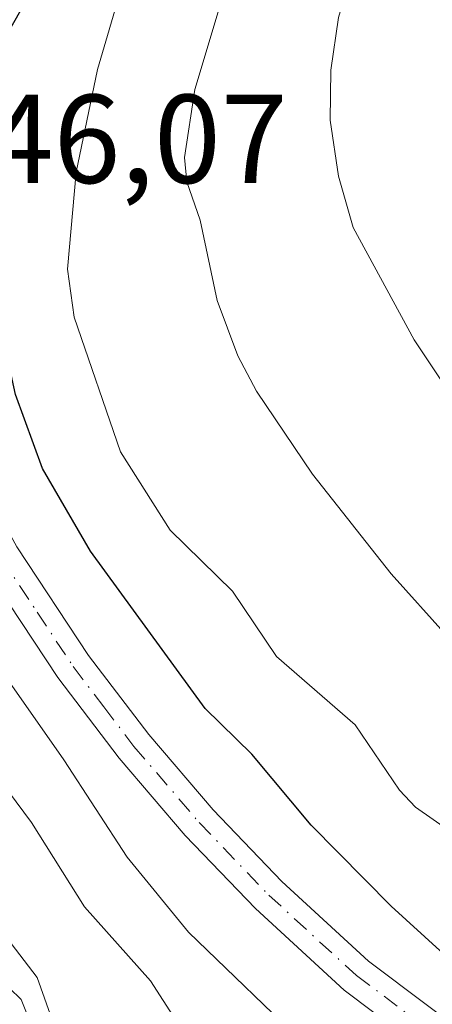
# Model space of a CAD drawing. Units: metres. Extents: x 657977 to 661429, y 4758013 to 4760406.
# Drawn here: x 659892 to 659925, y 4759153 to 4759231 of the extents above; entities that cross this region are included whole.
import ezdxf

# ---------------------------------------------------------------- set-up
doc = ezdxf.new("R2010")
doc.units = ezdxf.units.M
doc.header["$MEASUREMENT"] = 0
doc.linetypes.add('DGN Style 4', pattern=[2.638475, 1.318413, -0.659207, 0.001648, -0.659207])
for name, color, linetype, lineweight in [('Comarca CxS', 21, 'Continuous', 0), ('Comunidad Autónoma CxS', 142, 'Continuous', 0), ('Curva de nivel maestra', 30, 'Continuous', 30), ('Curva de nivel normal', 30, 'Continuous', 0), ('Espacio natural protegido CxS', 121, 'Continuous', 0), ('Municipio CxS', 4, 'Continuous', 0), ('Pista no pavimentada Cxs', 111, 'Continuous', 0), ('Pista no pavimentada eje', 91, 'DGN Style 4', 0), ('Provincia CxS', 1, 'Continuous', 0), ('Rótulo de punto de cota en terreno', 7, 'Continuous', 0)]:
    doc.layers.add(name, color=color, linetype=linetype, lineweight=lineweight)
doc.styles.add('Style-Arial', font='txt')

msp = doc.modelspace()

# ---------------------------------------------------------------- linework, layer by layer
at = {"layer": 'Comarca CxS', "color": 21, "linetype": 'Continuous', "lineweight": 0}
msp.add_3dface([(661428.65, 4758092.2), (658030.25, 4758012.92), (657976.79, 4760326.31), (661374.05, 4760405.55)], dxfattribs=at)
at = {"layer": 'Comunidad Autónoma CxS', "color": 142, "linetype": 'Continuous', "lineweight": 0}
msp.add_3dface([(661428.65, 4758092.2), (658030.25, 4758012.92), (657976.79, 4760326.31), (661374.05, 4760405.55)], dxfattribs=at)
at = {"layer": 'Curva de nivel maestra', "color": 30, "linetype": 'Continuous', "lineweight": 30, "elevation": 1050, "flags": 128}
msp.add_lwpolyline([(659928.05, 4759155.1701), (659921.5, 4759161.1301), (659915.16, 4759167.5501), (659910.46, 4759173.1701), (659906.76, 4759176.7801), (659897.67, 4759189.2601), (659893.88, 4759195.8201), (659891.73, 4759201.6701), (659890.15, 4759208.8601), (659889.9, 4759212.8201), (659890.45, 4759220.9501), (659889.88, 4759226.7701), (659890.7, 4759229.5801), (659893.5, 4759234.5501)], dxfattribs=at)
at = {"layer": 'Curva de nivel normal', "color": 30, "linetype": 'Continuous', "lineweight": 0, "flags": 128}
for points, elevation in [([(660017.17, 4759124.09), (660014, 4759124.51), (659999.99, 4759135.97), (659980.42, 4759150.37), (659969.96, 4759159.18), (659965.31, 4759162.24), (659960.43, 4759165.31), (659952.93, 4759171.76), (659939.33, 4759185.25), (659934.18, 4759190.88), (659928.75, 4759197.89), (659923.33, 4759206.01), (659918.5, 4759214.91), (659917.33, 4759218.98), (659916.68, 4759223.43), (659916.73, 4759227.39), (659917.34, 4759231.56), (659918.82, 4759236.59), (659923.21, 4759246.2), (659924.08, 4759250.59), (659925.16, 4759252.93), (659930.51, 4759260.99), (659938.68, 4759274.31)], 1065), ([(659925.93, 4759182.55), (659921.5, 4759187.45), (659915.28, 4759195.35), (659910.83, 4759201.93), (659909.35, 4759204.74), (659907.73, 4759209.13), (659906.38, 4759215.5), (659905.31, 4759218.53), (659905.14, 4759220.47), (659905.94, 4759225.85), (659907.8, 4759232.02), (659915.35, 4759247.88), (659924.98, 4759263.4)], 1060), ([(659829, 4759262.62), (659833.71, 4759256.2), (659835.96, 4759253.62), (659839.63, 4759248.08), (659848.49, 4759237.56), (659851.88, 4759232.71), (659861.55, 4759222.45), (659867.29, 4759217.73), (659870.06, 4759214.76), (659874.13, 4759208.36), (659877.39, 4759199.73), (659878.46, 4759197.73), (659884.65, 4759189.32), (659887.55, 4759184.15), (659895.58, 4759172.72), (659900.58, 4759165.01), (659905.45, 4759159.06), (659915.08, 4759149.75), (659934.69, 4759132.34)], 1045), ([(659828.9, 4759250.4), (659835.2, 4759243.8), (659840.45, 4759237.46), (659847.85, 4759227.58), (659852.91, 4759221.89), (659856.07, 4759217.48), (659858.37, 4759215.37), (659863.49, 4759211.59), (659865.6, 4759209.4), (659867.72, 4759206.37), (659873.56, 4759196.28), (659883.05, 4759183.05), (659888.66, 4759173.6), (659893, 4759167.74), (659897.2, 4759161.07), (659902.44, 4759155.21), (659905.21, 4759150.89), (659907.65, 4759148.46), (659920.8, 4759137.48), (659927.68, 4759132.31)], 1040), ([(659825.67, 4759244.43), (659833.42, 4759237.01), (659837.7, 4759231.94), (659845.55, 4759221.47), (659851.56, 4759210.79), (659853.04, 4759209.47), (659855.48, 4759208.56), (659858.34, 4759207.27), (659861.15, 4759204.93), (659862.62, 4759202.97), (659864.25, 4759199.08), (659870.16, 4759192.99), (659876.33, 4759180.78), (659882, 4759170.86), (659884.57, 4759167.04), (659893.45, 4759155.46), (659894.79, 4759151.74)], 1035), ([(659926.24, 4759167), (659923.45, 4759168.97), (659922.16, 4759170.3), (659918.67, 4759175.49), (659912.43, 4759180.9), (659908.95, 4759186.09), (659903.99, 4759190.93), (659900.07, 4759197.13), (659896.38, 4759207.8), (659895.85, 4759211.61), (659896.55, 4759219.3), (659898.25, 4759227.44), (659900.13, 4759233.95)], 1055), ([(659893.61, 4759150.15), (659892.18, 4759153.71), (659890.3, 4759155.52), (659888.3, 4759156.26), (659887.61, 4759155.79), (659887.33, 4759154.79), (659887.3487, 4759151.042)], 1035)]:
    msp.add_lwpolyline(points, dxfattribs=dict(at, elevation=elevation))
at = {"layer": 'Espacio natural protegido CxS', "color": 121, "linetype": 'Continuous', "lineweight": 0}
msp.add_3dface([(661428.65, 4758092.2), (658030.25, 4758012.92), (657976.79, 4760326.31), (661374.05, 4760405.55)], dxfattribs=at)
msp.add_3dface([(661428.65, 4758092.2), (658030.25, 4758012.92), (657976.79, 4760326.31), (661374.05, 4760405.55)], dxfattribs=at)
at = {"layer": 'Municipio CxS', "color": 4, "linetype": 'Continuous', "lineweight": 0}
msp.add_3dface([(661428.65, 4758092.2), (658030.25, 4758012.92), (657976.79, 4760326.31), (661374.05, 4760405.55)], dxfattribs=at)
at = {"layer": 'Pista no pavimentada Cxs', "color": 111, "linetype": 'Continuous', "lineweight": 0}
for points in [[(659822.4901, 4759272.1801, 1046.911), (659832.4501, 4759261.0301, 1045.9405), (659836.8901, 4759256.2701, 1046.7218), (659852.4301, 4759240.0701, 1052.1128), (659867.3801, 4759225.5801, 1046.3448), (659872.8801, 4759220.4001, 1045.739), (659875.4101, 4759217.6201, 1045.8261), (659884.6001, 4759202.8701, 1047.3613), (659891.8401, 4759189.5901, 1053.1356), (659897.5301, 4759180.9801, 1048.4691), (659902.3001, 4759174.7201, 1050.5384), (659907.4101, 4759168.7501, 1049.9041), (659912.8601, 4759163.0701, 1051.4967), (659919.7201, 4759156.7701, 1053.5141), (659938.6401, 4759142.5301, 1051.5402), (659966.1501, 4759121.5401, 1052.7413), (659981.9401, 4759109.3401, 1054.7792), (659986.9601, 4759105.9001, 1058.4044), (659995.6701, 4759101.1801, 1056.8294), (660015.9501, 4759090.9001, 1053.9668)], [(659822.4901, 4759272.1801, 1046.911), (659832.4501, 4759261.0301, 1045.9405), (659836.8901, 4759256.2701, 1046.7218), (659852.4301, 4759240.0701, 1052.1128), (659867.3801, 4759225.5801, 1046.3448), (659872.8801, 4759220.4001, 1045.739), (659875.4101, 4759217.6201, 1045.8261), (659884.6001, 4759202.8701, 1047.3613), (659891.8401, 4759189.5901, 1053.1356), (659897.5301, 4759180.9801, 1048.4691), (659902.3001, 4759174.7201, 1050.5384), (659907.4101, 4759168.7501, 1049.9041), (659912.8601, 4759163.0701, 1051.4967), (659919.7201, 4759156.7701, 1053.5141), (659938.6401, 4759142.5301, 1051.5402), (659966.1501, 4759121.5401, 1052.7413), (659981.9401, 4759109.3401, 1054.7792), (659986.9601, 4759105.9001, 1058.4044), (659995.6701, 4759101.1801, 1056.8294), (660015.9501, 4759090.9001, 1053.9668)], [(660039.3401, 4759077.8701, 1051.004), (660014.6901, 4759088.1801, 1054.6279), (659994.2701, 4759098.5201, 1061.2021), (659985.4001, 4759103.3401, 1055.931), (659980.1801, 4759106.9201, 1055.3162), (659964.3301, 4759119.1601, 1052.1276), (659936.8201, 4759140.1301, 1055.153), (659917.8001, 4759154.4701, 1051.3705), (659910.7601, 4759160.9301, 1052.4577), (659905.1901, 4759166.7301, 1049.711), (659899.9601, 4759172.8401, 1051.9321), (659895.0901, 4759179.2401, 1049.7052), (659889.2601, 4759188.0501, 1051.9084), (659882.0001, 4759201.3501, 1047.2202), (659873.0101, 4759215.8001, 1045.7104), (659865.3001, 4759223.4101, 1046.8256), (659850.3101, 4759237.9501, 1047.5393), (659834.7101, 4759254.2101, 1045.9579), (659830.2301, 4759259.0101, 1046.5306), (659820.2301, 4759270.2201, 1049.2129)], [(660039.3401, 4759077.8701, 1051.004), (660014.6901, 4759088.1801, 1054.6279), (659994.2701, 4759098.5201, 1061.2021), (659985.4001, 4759103.3401, 1055.931), (659980.1801, 4759106.9201, 1055.3162), (659964.3301, 4759119.1601, 1052.1276), (659936.8201, 4759140.1301, 1055.153), (659917.8001, 4759154.4701, 1051.3705), (659910.7601, 4759160.9301, 1052.4577), (659905.1901, 4759166.7301, 1049.711), (659899.9601, 4759172.8401, 1051.9321), (659895.0901, 4759179.2401, 1049.7052), (659889.2601, 4759188.0501, 1051.9084), (659882.0001, 4759201.3501, 1047.2202), (659873.0101, 4759215.8001, 1045.7104), (659865.3001, 4759223.4101, 1046.8256), (659850.3101, 4759237.9501, 1047.5393), (659834.7101, 4759254.2101, 1045.9579), (659830.2301, 4759259.0101, 1046.5306), (659820.2301, 4759270.2201, 1049.2129)]]:
    msp.add_polyline3d(points, dxfattribs=at)
at = {"layer": 'Pista no pavimentada eje', "color": 91, "linetype": 'DGN Style 4', "lineweight": 0}
msp.add_polyline3d([(659826.3601, 4759265.5951, 1048.4061), (659831.3401, 4759260.0201, 1046.0849), (659835.8001, 4759255.2401, 1046.202), (659851.3701, 4759239.0101, 1049.2252), (659858.8651, 4759231.7401, 1046.3804), (659866.3401, 4759224.4951, 1046.4588), (659869.0901, 4759221.9051, 1046.2247), (659872.9451, 4759218.1001, 1045.744), (659874.2101, 4759216.7101, 1045.7789), (659878.8051, 4759209.3351, 1046.4583), (659883.3001, 4759202.1101, 1046.9336), (659886.9201, 4759195.4701, 1049.189), (659890.5501, 4759188.8201, 1052.2582), (659893.4651, 4759184.4151, 1049.5639), (659896.3101, 4759180.1101, 1048.9099), (659898.7451, 4759176.9101, 1050.5081), (659901.1301, 4759173.7801, 1050.8424), (659906.3001, 4759167.7401, 1048.9233), (659911.8101, 4759162.0001, 1050.7056), (659918.7601, 4759155.6201, 1052.0405), (659928.2701, 4759148.4501, 1053.6153)], dxfattribs=at)
at = {"layer": 'Provincia CxS', "color": 1, "linetype": 'Continuous', "lineweight": 0}
msp.add_3dface([(661428.65, 4758092.2), (658030.25, 4758012.92), (657976.79, 4760326.31), (661374.05, 4760405.55)], dxfattribs=at)

# ---------------------------------------------------------------- texts
at = {"layer": 'Rótulo de punto de cota en terreno', "color": 7, "linetype": 'Continuous', "lineweight": 0, "style": 'Style-Arial'}
msp.add_text('1046,07', height=7, dxfattribs=at).set_placement((659878.8578, 4759218.4378))

doc.saveas('drawing.dxf')
